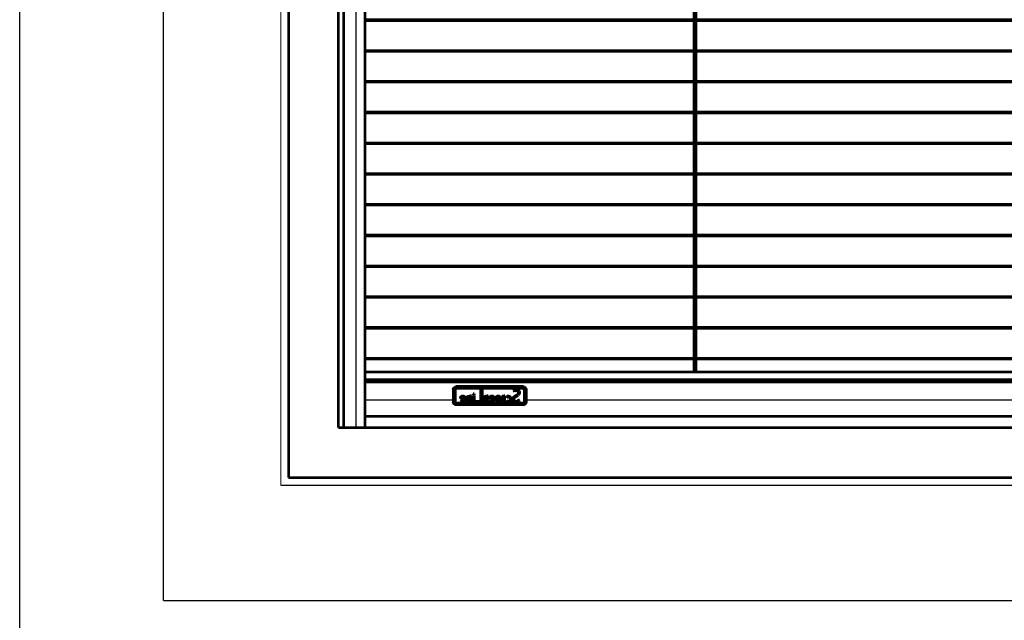
# Model space of a CAD drawing. Units: inches. Extents: x -12092 to -10322, y -3720 to -2437.
# Drawn here: x -11242 to -11113, y -2929 to -2851 of the extents above; entities that cross this region are included whole.
import ezdxf

# ---------------------------------------------------------------- set-up
doc = ezdxf.new("R2010")
doc.units = ezdxf.units.IN
doc.header["$MEASUREMENT"] = 0
for name, color, linetype, lineweight in [('AM_0', 7, 'Continuous', 53), ('AM_2', 6, 'Continuous', 30), ('Level 1', 7, 'Continuous', 0)]:
    doc.layers.add(name, color=color, linetype=linetype, lineweight=lineweight)

msp = doc.modelspace()

# ---------------------------------------------------------------- hatches: boundary and pattern name
at = {"layer": 'AM_0', "ltscale": 0.5, "extrusion": (0, 0, -1)}
h = msp.add_hatch(color=256, dxfattribs=at)
h.paths.add_polyline_path([(11176.7, -2899.44), (11177.11, -2899.71, -1.496457), (11176.67, -2900), (11176.54, -2900.09, 1.376881), (11177.19, -2899.59), (11176.79, -2899.31, -1.185499), (11177.18, -2898.92), (11177.29, -2898.82, 1.179249)])
h.paths.add_polyline_path([(11178.22, -2899.58, 1.880881), (11178.22, -2900.29), (11178.14, -2900.18), (11178.13, -2900.17, -1.816665), (11178.13, -2899.7)])
h.paths.add_polyline_path([(11178.78, -2899.66), (11178.78, -2899.5), (11178.78, -2899.5, 0.13163), (11178.57, -2899.56), (11178.57, -2899.5), (11178.41, -2899.5), (11178.41, -2900.36), (11178.42, -2900.37), (11178.57, -2900.37), (11178.57, -2899.76, -0.222999)])
h.paths.add_polyline_path([(11179.5, -2900.29), (11179.41, -2900.17, -0.276571), (11179.12, -2900.18), (11179.61, -2899.69, 2.387141)])
h.paths.add_polyline_path([(11179.39, -2899.69), (11179.01, -2900.07, -0.758787)], flags=16)
h.paths.add_polyline_path([(11180.32, -2900.29), (11180.32, -2900.29), (11180.23, -2900.17, -0.276571), (11179.94, -2900.18), (11180.43, -2899.69, 0.031353), (11180.4, -2899.65), (11180.37, -2899.62, 2.052577)])
h.paths.add_polyline_path([(11180.22, -2899.69), (11179.83, -2900.07, -0.758787)], flags=16)
h.paths.add_polyline_path([(11180.76, -2899.55), (11180.76, -2899.5), (11180.61, -2899.5), (11180.61, -2900.36), (11180.62, -2900.37), (11180.76, -2900.37), (11180.76, -2899.78, -1), (11181.06, -2899.78), (11181.06, -2900.37), (11181.19, -2900.37), (11181.19, -2899.78, 0.592453)])
h.paths.add_polyline_path([(11181.39, -2900.37), (11181.39, -2900.36), (11181.39, -2898.64), (11181.6, -2898.64), (11181.6, -2898.64), (11181.6, -2900.22), (11182.23, -2900.22), (11182.23, -2900.22), (11182.14, -2900.37)])
h.paths.add_polyline_path([(11182.4, -2899.4), (11182.4, -2899.4), (11182.4, -2899.23), (11182.55, -2899.23), (11182.55, -2899.4), (11182.55, -2899.4)])
h.paths.add_polyline_path([(11182.4, -2900.37), (11182.4, -2899.5), (11182.55, -2899.5), (11182.55, -2900.37)])
h.paths.add_polyline_path([(11182.93, -2899.55), (11182.93, -2899.5), (11182.78, -2899.5), (11182.78, -2900.36), (11182.79, -2900.37), (11182.93, -2900.37), (11182.93, -2899.78, -1), (11183.23, -2899.78), (11183.23, -2900.37), (11183.36, -2900.37), (11183.36, -2899.78, 0.592453)])
h.paths.add_polyline_path([(11184.17, -2900.29), (11184.08, -2900.17, -0.276571), (11183.79, -2900.18), (11184.29, -2899.69, 2.387141)])
h.paths.add_polyline_path([(11184.07, -2899.69), (11183.69, -2900.07, -0.758787)], flags=16)

# ---------------------------------------------------------------- linework, layer by layer
at = {"color": 1, "linetype": 'Continuous', "ltscale": 0.5}
for p, q in [((-11241.53, -2938.55, -0.18), (-11241.53, -2566.24, -0.18)), ((-11207.58, -2911.1, -0.18), (-11004.59, -2911.1, -0.18))]:
    msp.add_line(p, q, dxfattribs=at)
at = {"color": 170, "linetype": 'Continuous', "ltscale": 0.5}
for p, q in [((-11222.83, -2926.1, -0.18), (-11222.83, -2767.12, -0.18)), ((-11206.58, -2910.1, -0.18), (-11005.57, -2910.1, -0.18)), ((-11222.83, -2926.1, -0.18), (-10989.33, -2926.1, -0.18))]:
    msp.add_line(p, q, dxfattribs=at)
at = {"color": 5, "linetype": 'Continuous', "ltscale": 0.5}
msp.add_line((-11206.58, -2910.1, -0.18), (-11206.58, -2783.13, -0.18), dxfattribs=at)
at = {"layer": 'AM_0', "ltscale": 0.5}
for p, q in [((-11206.58, -2783.13, -0.18), (-11206.58, -2910.13, -0.18)), ((-11153.78, -2896.38, -0.18), (-11153.78, -2810.88, -0.18)), ((-11153.53, -2896.38, -0.18), (-11153.53, -2810.88, -0.18)), ((-11196.6, -2903.63, -0.18), (-11196.6, -2825.3, -0.18)), ((-11199.35, -2903.63, -0.18), (-11199.35, -2830.05, -0.18)), ((-11200.08, -2903.63, -0.18), (-11200.08, -2831.32, -0.18)), ((-11015.55, -2850.63, -0.18), (-11196.6, -2850.63, -0.18)), ((-11015.55, -2850.73, -0.18), (-11196.6, -2850.73, -0.18)), ((-11015.55, -2854.63, -0.18), (-11196.6, -2854.63, -0.18)), ((-11015.55, -2854.73, -0.18), (-11196.6, -2854.73, -0.18)), ((-11015.55, -2858.63, -0.18), (-11196.6, -2858.63, -0.18)), ((-11015.55, -2858.73, -0.18), (-11196.6, -2858.73, -0.18)), ((-11015.55, -2862.63, -0.18), (-11196.6, -2862.63, -0.18)), ((-11015.55, -2862.73, -0.18), (-11196.6, -2862.73, -0.18)), ((-11015.55, -2866.63, -0.18), (-11196.6, -2866.63, -0.18)), ((-11015.55, -2866.73, -0.18), (-11196.6, -2866.73, -0.18)), ((-11015.55, -2870.63, -0.18), (-11196.6, -2870.63, -0.18)), ((-11015.55, -2870.73, -0.18), (-11196.6, -2870.73, -0.18)), ((-11015.55, -2874.63, -0.18), (-11196.6, -2874.63, -0.18)), ((-11015.55, -2874.73, -0.18), (-11196.6, -2874.73, -0.18)), ((-11015.55, -2878.63, -0.18), (-11196.6, -2878.63, -0.18)), ((-11015.55, -2878.73, -0.18), (-11196.6, -2878.73, -0.18)), ((-11015.55, -2882.63, -0.18), (-11196.6, -2882.63, -0.18)), ((-11015.55, -2882.73, -0.18), (-11196.6, -2882.73, -0.18)), ((-11015.55, -2886.63, -0.18), (-11196.6, -2886.63, -0.18)), ((-11015.55, -2886.73, -0.18), (-11196.6, -2886.73, -0.18)), ((-11015.55, -2890.63, -0.18), (-11196.6, -2890.63, -0.18)), ((-11015.55, -2890.73, -0.18), (-11196.6, -2890.73, -0.18)), ((-11015.55, -2894.63, -0.18), (-11196.6, -2894.63, -0.18)), ((-11015.55, -2894.73, -0.18), (-11196.6, -2894.73, -0.18)), ((-11196.6, -2896.38, -0.18), (-11015.55, -2896.38, -0.18)), ((-11196.6, -2897.39, -0.18), (-11015.55, -2897.39, -0.18)), ((-11196.6, -2897.7, -0.18), (-11015.55, -2897.7, -0.18)), ((-11176.04, -2898.29, -0.18), (-11184.74, -2898.29, -0.18)), ((-11185.14, -2898.69, -0.18), (-11185.14, -2900.29, -0.18)), ((-11184.89, -2898.69, -0.18), (-11184.89, -2900.29, -0.18)), ((-11176.04, -2898.54, -0.18), (-11184.74, -2898.54, -0.18)), ((-11183.79, -2900.18, -0.18), (-11184.29, -2899.69, -0.18)), ((-11183.69, -2900.07, -0.18), (-11184.07, -2899.69, -0.18)), ((-11182.78, -2899.5, -0.18), (-11182.93, -2899.5, -0.18)), ((-11182.93, -2899.55, -0.18), (-11182.93, -2899.5, -0.18)), ((-11182.78, -2900.37, -0.18), (-11182.78, -2899.5, -0.18)), ((-11182.55, -2899.23, -0.18), (-11182.55, -2899.4, -0.18)), ((-11182.4, -2899.23, -0.18), (-11182.55, -2899.23, -0.18)), ((-11182.4, -2899.4, -0.18), (-11182.55, -2899.4, -0.18)), ((-11182.4, -2899.5, -0.18), (-11182.55, -2899.5, -0.18)), ((-11182.55, -2899.5, -0.18), (-11182.55, -2900.37, -0.18)), ((-11182.4, -2899.23, -0.18), (-11182.4, -2899.4, -0.18)), ((-11182.4, -2899.5, -0.18), (-11182.4, -2900.37, -0.18)), ((-11181.6, -2898.64, -0.18), (-11181.39, -2898.64, -0.18)), ((-11181.6, -2898.64, -0.18), (-11181.6, -2900.22, -0.18)), ((-11181.39, -2898.64, -0.18), (-11181.39, -2900.37, -0.18)), ((-11180.61, -2899.5, -0.18), (-11180.76, -2899.5, -0.18)), ((-11180.76, -2899.55, -0.18), (-11180.76, -2899.5, -0.18)), ((-11180.61, -2899.5, -0.18), (-11180.61, -2900.37, -0.18)), ((-11179.94, -2900.18, -0.18), (-11180.43, -2899.69, -0.18)), ((-11179.83, -2900.07, -0.18), (-11180.22, -2899.69, -0.18)), ((-11179.12, -2900.18, -0.18), (-11179.61, -2899.69, -0.18)), ((-11179.01, -2900.07, -0.18), (-11179.39, -2899.69, -0.18)), ((-11178.78, -2899.66, -0.18), (-11178.78, -2899.5, -0.18)), ((-11178.57, -2899.56, -0.18), (-11178.57, -2899.5, -0.18)), ((-11178.41, -2899.5, -0.18), (-11178.57, -2899.5, -0.18)), ((-11178.57, -2900.37, -0.18), (-11178.57, -2899.76, -0.18)), ((-11178.41, -2900.37, -0.18), (-11178.41, -2899.5, -0.18)), ((-11178.13, -2899.7, -0.18), (-11178.22, -2899.58, -0.18)), ((-11177.29, -2898.82, -0.18), (-11177.18, -2898.92, -0.18)), ((-11176.79, -2899.31, -0.18), (-11177.19, -2899.59, -0.18)), ((-11176.7, -2899.44, -0.18), (-11177.11, -2899.71, -0.18)), ((-11175.89, -2898.69, -0.18), (-11175.89, -2900.29, -0.18)), ((-11175.64, -2898.69, -0.18), (-11175.64, -2900.29, -0.18)), ((-11176.04, -2900.44, -0.18), (-11184.74, -2900.44, -0.18)), ((-11176.04, -2900.69, -0.18), (-11184.74, -2900.69, -0.18)), ((-11184.08, -2900.17, -0.18), (-11184.17, -2900.29, -0.18)), ((-11183.36, -2899.78, -0.18), (-11183.36, -2900.37, -0.18)), ((-11183.23, -2900.37, -0.18), (-11183.36, -2900.37, -0.18)), ((-11183.23, -2900.37, -0.18), (-11183.23, -2899.78, -0.18)), ((-11182.93, -2900.37, -0.18), (-11182.93, -2899.78, -0.18)), ((-11182.78, -2900.37, -0.18), (-11182.93, -2900.37, -0.18)), ((-11182.4, -2900.37, -0.18), (-11182.55, -2900.37, -0.18)), ((-11181.6, -2900.22, -0.18), (-11182.23, -2900.22, -0.18)), ((-11182.14, -2900.37, -0.18), (-11182.23, -2900.22, -0.18)), ((-11181.39, -2900.37, -0.18), (-11182.14, -2900.37, -0.18)), ((-11181.19, -2899.78, -0.18), (-11181.19, -2900.37, -0.18)), ((-11181.06, -2900.37, -0.18), (-11181.19, -2900.37, -0.18)), ((-11181.06, -2900.37, -0.18), (-11181.06, -2899.78, -0.18)), ((-11180.76, -2900.37, -0.18), (-11180.76, -2899.78, -0.18)), ((-11180.61, -2900.37, -0.18), (-11180.76, -2900.37, -0.18)), ((-11180.23, -2900.17, -0.18), (-11180.32, -2900.29, -0.18)), ((-11179.41, -2900.17, -0.18), (-11179.5, -2900.29, -0.18)), ((-11178.41, -2900.37, -0.18), (-11178.57, -2900.37, -0.18)), ((-11178.13, -2900.17, -0.18), (-11178.22, -2900.29, -0.18)), ((-11176.54, -2900.09, -0.18), (-11176.67, -2900, -0.18)), ((-11196.6, -2902.13, -0.18), (-11015.55, -2902.13, -0.18)), ((-11200.08, -2903.63, -0.18), (-11012.08, -2903.63, -0.18)), ((-11206.58, -2910.13, -0.18), (-11005.58, -2910.13, -0.18))]:
    msp.add_line(p, q, dxfattribs=at)
at = {"layer": 'AM_0', "color": 0, "ltscale": 0.5}
for p, q in [((-11182.55, -2899.4, -0.18), (-11182.55, -2899.4, -0.18)), ((-11182.4, -2899.4, -0.18), (-11182.4, -2899.4, -0.18)), ((-11181.6, -2898.64, -0.18), (-11181.6, -2898.64, -0.18)), ((-11180.4, -2899.65, -0.18), (-11180.37, -2899.62, -0.18)), ((-11178.78, -2899.5, -0.18), (-11178.78, -2899.5, -0.18)), ((-11182.79, -2900.37, -0.18), (-11182.78, -2900.36, -0.18)), ((-11182.23, -2900.22, -0.18), (-11182.23, -2900.22, -0.18)), ((-11181.39, -2900.37, -0.18), (-11181.39, -2900.36, -0.18)), ((-11180.62, -2900.37, -0.18), (-11180.61, -2900.36, -0.18)), ((-11180.32, -2900.29, -0.18), (-11180.32, -2900.29, -0.18)), ((-11178.42, -2900.37, -0.18), (-11178.41, -2900.36, -0.18)), ((-11178.14, -2900.18, -0.18), (-11178.13, -2900.17, -0.18))]:
    msp.add_line(p, q, dxfattribs=at)
at = {"layer": 'AM_0', "ltscale": 0.5, "extrusion": (0, 0, -1)}
for centre, radius, start, end in [((11184.74, -2898.69, 0.18), 0.4, 0, 90), ((11176.04, -2898.69, 0.18), 0.4, 90, 180), ((11184.74, -2898.69, 0.18), 0.15, 0, 90), ((11183.93, -2899.94, 0.18), 0.432, 34.9213, 304.0039), ((11183.93, -2899.94, 0.18), 0.281, 60.6185, 209.3815), ((11183.08, -2899.78, 0.18), 0.281, 0, 122.579), ((11183.08, -2899.78, 0.18), 0.151, 0, 180), ((11180.91, -2899.78, 0.18), 0.281, 0, 122.579), ((11180.91, -2899.78, 0.18), 0.151, 0, 180), ((11180.08, -2899.94, 0.18), 0.432, 34.9213, 304.0039), ((11180.08, -2899.94, 0.18), 0.281, 60.6185, 209.3815), ((11179.26, -2899.94, 0.18), 0.432, 34.9213, 304.0039), ((11179.26, -2899.94, 0.18), 0.281, 60.6185, 209.3815), ((11178.78, -2899.94, 0.18), 0.432, 90, 120), ((11178.78, -2899.94, 0.18), 0.281, 90, 140.2849), ((11177.98, -2899.94, 0.18), 0.432, 55.9961, 304.0039), ((11177.98, -2899.94, 0.18), 0.281, 57.5418, 302.4582), ((11176.95, -2899.95, 0.18), 0.432, 199.549, 55.5885), ((11176.95, -2899.08, 0.18), 0.432, 36.78, 235.5885), ((11176.95, -2899.95, 0.18), 0.281, 190.599, 55.5885), ((11176.95, -2899.08, 0.18), 0.281, 36.1826, 235.5885), ((11176.04, -2898.69, 0.18), 0.15, 90, 180), ((11184.74, -2900.29, 0.18), 0.4, 270, 0), ((11184.74, -2900.29, 0.18), 0.15, 270, 0), ((11183.93, -2899.94, 0.18), 0.281, 240.6185, 302.4582), ((11180.08, -2899.94, 0.18), 0.281, 240.6185, 302.4582), ((11179.26, -2899.94, 0.18), 0.281, 240.6185, 302.4582), ((11176.04, -2900.29, 0.18), 0.15, 180, 270), ((11176.04, -2900.29, 0.18), 0.4, 180, 270)]:
    msp.add_arc(centre, radius, start, end, dxfattribs=at)
at = {"layer": 'AM_2', "ltscale": 0.5}
for p, q in [((-11197.75, -2903.63, -0.18), (-11197.75, -2827.24, -0.18)), ((-11196.6, -2900.02, -0.18), (-11185.14, -2900.02, -0.18)), ((-11175.64, -2900.02, -0.18), (-11015.55, -2900.02, -0.18))]:
    msp.add_line(p, q, dxfattribs=at)
at = {"layer": 'Level 1', "color": 1, "linetype": 'Continuous', "lineweight": 0, "ltscale": 0.5}
msp.add_line((-11207.58, -2782.12, -0.18), (-11207.58, -2911.1, -0.18), dxfattribs=at)

doc.saveas('drawing.dxf')
